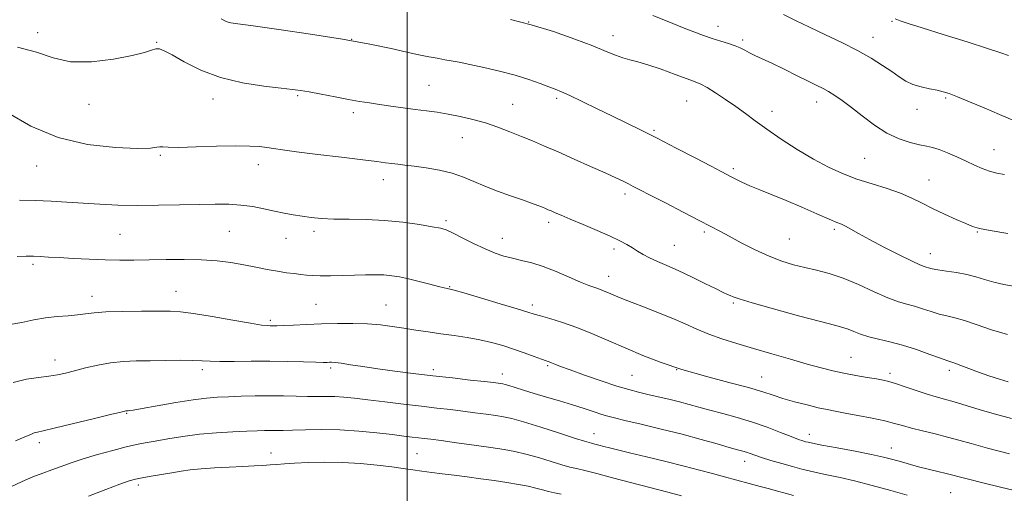
# Model space of a CAD drawing. Extents: x 2117300 to 2120200, y 294800 to 297700.
# Drawn here: x 2119384 to 2119679, y 295823 to 295965 of the extents above; entities that cross this region are included whole.
import ezdxf

# ---------------------------------------------------------------- set-up
doc = ezdxf.new("R2010")
doc.units = 0
doc.header["$MEASUREMENT"] = 0
for name, color, linetype, lineweight in [('CONTOUR INDEX', 41, 'Continuous', 13), ('CONTOUR INTERMEDIATE', 44, 'Continuous', 0), ('GRID LINE', 7, 'Continuous', 0), ('SPOT ELEVATION DTM', 2, 'Continuous', 13)]:
    doc.layers.add(name, color=color, linetype=linetype, lineweight=lineweight)

msp = doc.modelspace()

# ---------------------------------------------------------------- linework, layer by layer
at = {"layer": 'CONTOUR INDEX', "flags": 128}
for points, elevation in [([(2119680.107, 295901.234), (2119674.864, 295902.123), (2119671.606, 295902.778), (2119669.584, 295903.388), (2119667.574, 295904.228), (2119664.654, 295905.493), (2119661.118, 295907.062), (2119657.562, 295908.738), (2119654.409, 295910.357), (2119651.37, 295911.89), (2119647.984, 295913.342), (2119643.926, 295914.729), (2119639.438, 295916.118), (2119634.899, 295917.584), (2119630.581, 295919.217), (2119626.319, 295921.154), (2119621.842, 295923.546), (2119617.004, 295926.451), (2119612.175, 295929.574), (2119607.853, 295932.528), (2119604.376, 295935.03), (2119601.442, 295937.21), (2119598.59, 295939.302), (2119595.508, 295941.452), (2119592.48, 295943.461), (2119589.939, 295945.041), (2119588.112, 295946.028), (2119586.404, 295946.739), (2119584.014, 295947.613), (2119580.417, 295948.949), (2119576.198, 295950.492), (2119572.217, 295951.846), (2119569.126, 295952.73), (2119566.739, 295953.315), (2119564.66, 295953.886), (2119562.471, 295954.696), (2119559.661, 295955.864), (2119555.694, 295957.481), (2119550.248, 295959.557), (2119543.843, 295961.796), (2119537.213, 295963.826), (2119530.967, 295965.366)], 1090), ([(2119680.614, 295835.243), (2119674.049, 295836.921), (2119669.145, 295838.252), (2119665.433, 295839.308), (2119662.043, 295840.245), (2119658.333, 295841.183), (2119654.564, 295842.1), (2119651.225, 295842.936), (2119648.603, 295843.655), (2119646.194, 295844.329), (2119643.29, 295845.049), (2119639.437, 295845.876), (2119635.181, 295846.716), (2119631.319, 295847.442), (2119628.396, 295847.976), (2119625.958, 295848.445), (2119623.297, 295849.026), (2119619.922, 295849.846), (2119616.196, 295850.825), (2119612.697, 295851.832), (2119609.745, 295852.788), (2119606.636, 295853.805), (2119602.408, 295855.047), (2119596.432, 295856.632), (2119589.418, 295858.489), (2119582.406, 295860.504), (2119576.206, 295862.583), (2119570.705, 295864.709), (2119565.557, 295866.887), (2119560.493, 295869.096), (2119555.553, 295871.212), (2119550.85, 295873.082), (2119546.525, 295874.587), (2119542.82, 295875.729), (2119540.003, 295876.539), (2119538.098, 295877.1), (2119536.156, 295877.697), (2119532.983, 295878.664), (2119527.861, 295880.199), (2119521.97, 295881.949), (2119516.966, 295883.424), (2119514.083, 295884.258), (2119512.861, 295884.587), (2119512.423, 295884.671), (2119511.976, 295884.745), (2119511.086, 295884.937), (2119509.408, 295885.353), (2119506.751, 295886.046), (2119503.548, 295886.878), (2119500.386, 295887.659), (2119497.703, 295888.238), (2119495.342, 295888.613), (2119493, 295888.818), (2119490.413, 295888.891), (2119487.494, 295888.867), (2119484.199, 295888.784), (2119480.566, 295888.679), (2119476.969, 295888.595), (2119473.864, 295888.577), (2119471.559, 295888.656), (2119469.774, 295888.809), (2119468.081, 295889.002), (2119466.119, 295889.216), (2119463.799, 295889.499), (2119461.096, 295889.913), (2119458.007, 295890.496), (2119454.598, 295891.185), (2119450.957, 295891.891), (2119447.128, 295892.53), (2119442.976, 295893.039), (2119438.327, 295893.361), (2119433.113, 295893.462), (2119427.702, 295893.418), (2119422.571, 295893.329), (2119418.041, 295893.281), (2119413.813, 295893.3), (2119409.434, 295893.397), (2119404.624, 295893.572), (2119399.805, 295893.792), (2119395.573, 295894.015), (2119392.355, 295894.203), (2119389.918, 295894.344), (2119387.857, 295894.429), (2119385.743, 295894.441), (2119383.02, 295894.332)], 1100), ([(2119546.137, 295823.156), (2119544.134, 295823.559), (2119542.337, 295823.954), (2119540.568, 295824.416), (2119538.615, 295824.936), (2119536.258, 295825.484), (2119533.333, 295826.037), (2119529.907, 295826.594), (2119526.101, 295827.162), (2119522.057, 295827.741), (2119517.976, 295828.3), (2119514.077, 295828.805), (2119510.531, 295829.234), (2119507.333, 295829.612), (2119504.431, 295829.979), (2119501.71, 295830.371), (2119498.82, 295830.805), (2119495.346, 295831.295), (2119490.999, 295831.832), (2119485.983, 295832.317), (2119480.626, 295832.629), (2119475.272, 295832.684), (2119470.324, 295832.556), (2119466.203, 295832.354), (2119463.176, 295832.169), (2119460.905, 295832.011), (2119458.9, 295831.87), (2119456.714, 295831.735), (2119454.071, 295831.591), (2119450.735, 295831.428), (2119446.618, 295831.231), (2119442.215, 295830.993), (2119438.172, 295830.706), (2119434.938, 295830.365), (2119432.197, 295829.967), (2119429.437, 295829.509), (2119426.316, 295829), (2119423.159, 295828.487), (2119420.46, 295828.029), (2119418.48, 295827.628), (2119416.56, 295827.069), (2119413.812, 295826.081), (2119409.616, 295824.491), (2119404.424, 295822.514)], 1110)]:
    msp.add_lwpolyline(points, dxfattribs=dict(at, elevation=elevation))
at = {"layer": 'CONTOUR INTERMEDIATE', "flags": 128}
for points, elevation in [([(2119679.125, 295918.896), (2119676.896, 295919.346), (2119674.673, 295919.946), (2119672.468, 295920.758), (2119670.176, 295921.769), (2119667.658, 295922.949), (2119664.857, 295924.237), (2119662.034, 295925.467), (2119659.53, 295926.443), (2119657.546, 295927.043), (2119655.74, 295927.433), (2119653.631, 295927.851), (2119650.855, 295928.525), (2119647.524, 295929.638), (2119643.867, 295931.362), (2119640.113, 295933.763), (2119636.487, 295936.481), (2119633.217, 295939.046), (2119630.475, 295941.09), (2119628.218, 295942.628), (2119626.353, 295943.775), (2119624.72, 295944.675), (2119622.902, 295945.592), (2119620.417, 295946.822), (2119616.977, 295948.546), (2119613.077, 295950.498), (2119609.404, 295952.301), (2119606.499, 295953.666), (2119604.306, 295954.665), (2119602.622, 295955.461), (2119601.234, 295956.192), (2119599.888, 295956.89), (2119598.32, 295957.564), (2119596.337, 295958.229), (2119594.018, 295958.922), (2119591.511, 295959.691), (2119588.898, 295960.584), (2119586.004, 295961.672), (2119582.587, 295963.025), (2119578.461, 295964.688), (2119573.678, 295966.581)], 1088), ([(2119682.172, 295934.996), (2119677.681, 295936.923), (2119673.013, 295938.915), (2119668.621, 295940.764), (2119665.032, 295942.242), (2119662.575, 295943.194), (2119660.781, 295943.767), (2119658.982, 295944.18), (2119656.687, 295944.629), (2119654.109, 295945.2), (2119651.641, 295945.955), (2119649.546, 295946.948), (2119647.578, 295948.214), (2119645.362, 295949.782), (2119642.583, 295951.662), (2119639.162, 295953.792), (2119635.08, 295956.091), (2119630.391, 295958.472), (2119625.45, 295960.841), (2119620.684, 295963.097), (2119616.454, 295965.142), (2119612.844, 295966.889)], 1086), ([(2119682.347, 295885.404), (2119678.987, 295885.994), (2119675.926, 295886.663), (2119673.199, 295887.434), (2119670.591, 295888.235), (2119667.827, 295888.964), (2119664.75, 295889.548), (2119661.704, 295890.003), (2119659.153, 295890.372), (2119657.435, 295890.689), (2119656.378, 295890.954), (2119655.686, 295891.161), (2119655.009, 295891.361), (2119653.791, 295891.837), (2119651.425, 295892.929), (2119647.572, 295894.835), (2119642.972, 295897.185), (2119638.633, 295899.466), (2119635.35, 295901.264), (2119633.06, 295902.559), (2119631.488, 295903.43), (2119630.292, 295904.004), (2119628.871, 295904.594), (2119626.556, 295905.56), (2119622.908, 295907.144), (2119618.394, 295909.111), (2119613.709, 295911.106), (2119609.442, 295912.842), (2119605.759, 295914.304), (2119602.723, 295915.546), (2119600.362, 295916.611), (2119598.557, 295917.514), (2119597.157, 295918.261), (2119595.909, 295918.925), (2119594.154, 295919.843), (2119591.132, 295921.421), (2119586.385, 295923.901), (2119580.652, 295926.882), (2119574.973, 295929.8), (2119570.126, 295932.237), (2119565.832, 295934.346), (2119561.552, 295936.423), (2119556.942, 295938.66), (2119552.458, 295940.828), (2119548.754, 295942.593), (2119546.247, 295943.737), (2119544.414, 295944.499), (2119542.494, 295945.234), (2119539.867, 295946.216), (2119536.463, 295947.405), (2119532.354, 295948.678), (2119527.694, 295949.921), (2119522.983, 295951.041), (2119518.807, 295951.95), (2119515.599, 295952.593), (2119513.189, 295953.033), (2119511.256, 295953.368), (2119509.527, 295953.676), (2119507.93, 295953.969), (2119506.439, 295954.245), (2119504.938, 295954.523), (2119502.933, 295954.929), (2119499.837, 295955.612), (2119495.155, 295956.675), (2119488.762, 295958.029), (2119480.627, 295959.539), (2119471.023, 295961.061), (2119461.458, 295962.429), (2119453.744, 295963.47), (2119449.192, 295964.074), (2119447.096, 295964.375), (2119446.245, 295964.57), (2119445.52, 295964.876), (2119444.149, 295965.584)], 1092), ([(2119680.353, 295954.594), (2119678.066, 295955.431), (2119674.092, 295956.75), (2119667.909, 295958.713), (2119660.794, 295960.94), (2119654.471, 295962.917), (2119650.253, 295964.252), (2119647.809, 295965.057), (2119646.393, 295965.572)], 1084), ([(2119680.034, 295870.946), (2119675.295, 295872.403), (2119670.923, 295873.923), (2119667.19, 295875.199), (2119664.258, 295876.02), (2119661.845, 295876.565), (2119659.563, 295877.109), (2119657.116, 295877.856), (2119654.581, 295878.703), (2119652.131, 295879.477), (2119649.834, 295880.089), (2119647.334, 295880.803), (2119644.172, 295881.971), (2119640.059, 295883.803), (2119635.392, 295885.944), (2119630.739, 295887.896), (2119626.547, 295889.288), (2119622.78, 295890.248), (2119619.28, 295891.03), (2119615.883, 295891.87), (2119612.389, 295892.945), (2119608.589, 295894.414), (2119604.397, 295896.349), (2119600.215, 295898.471), (2119596.565, 295900.409), (2119593.731, 295901.934), (2119591.041, 295903.372), (2119587.583, 295905.188), (2119582.794, 295907.67), (2119577.497, 295910.401), (2119572.865, 295912.787), (2119569.759, 295914.389), (2119567.811, 295915.391), (2119566.345, 295916.131), (2119564.732, 295916.921), (2119562.532, 295917.959), (2119559.354, 295919.416), (2119555.001, 295921.377), (2119550.04, 295923.587), (2119545.232, 295925.708), (2119541.152, 295927.483), (2119537.621, 295928.987), (2119534.274, 295930.377), (2119530.813, 295931.772), (2119527.2, 295933.134), (2119523.463, 295934.386), (2119519.649, 295935.464), (2119515.881, 295936.357), (2119512.304, 295937.067), (2119508.996, 295937.608), (2119505.784, 295938.05), (2119502.432, 295938.475), (2119498.795, 295938.947), (2119495.097, 295939.445), (2119491.654, 295939.931), (2119488.647, 295940.386), (2119485.721, 295940.871), (2119482.387, 295941.468), (2119478.363, 295942.219), (2119474.183, 295943.008), (2119470.59, 295943.677), (2119468.007, 295944.124), (2119465.589, 295944.456), (2119462.174, 295944.839), (2119456.956, 295945.438), (2119450.562, 295946.437), (2119443.975, 295948.024), (2119438.051, 295950.26), (2119433.14, 295952.703), (2119429.467, 295954.785), (2119427.125, 295956.064), (2119425.692, 295956.606), (2119424.618, 295956.6), (2119423.329, 295956.215), (2119421.177, 295955.523), (2119417.488, 295954.573), (2119411.909, 295953.489), (2119405.345, 295952.711), (2119399.017, 295952.752), (2119393.756, 295953.909), (2119388.823, 295955.611), (2119383.088, 295957.066)], 1094), ([(2119680.297, 295856.752), (2119677.601, 295857.595), (2119674.482, 295858.618), (2119671.322, 295859.707), (2119668.459, 295860.757), (2119666.067, 295861.668), (2119664.282, 295862.346), (2119663.092, 295862.762), (2119661.902, 295863.16), (2119659.974, 295863.847), (2119656.797, 295865.023), (2119652.783, 295866.453), (2119648.576, 295867.794), (2119644.714, 295868.789), (2119641.32, 295869.544), (2119638.415, 295870.25), (2119635.998, 295871.048), (2119633.989, 295871.863), (2119632.288, 295872.563), (2119630.641, 295873.101), (2119628.189, 295873.746), (2119623.921, 295874.849), (2119617.319, 295876.616), (2119609.843, 295878.664), (2119603.446, 295880.469), (2119599.587, 295881.631), (2119597.737, 295882.274), (2119596.874, 295882.648), (2119596.073, 295883.004), (2119594.801, 295883.586), (2119592.625, 295884.635), (2119589.293, 295886.288), (2119585.297, 295888.258), (2119581.308, 295890.153), (2119577.875, 295891.669), (2119575.035, 295892.87), (2119572.699, 295893.911), (2119570.766, 295894.921), (2119569.094, 295895.925), (2119567.526, 295896.922), (2119565.871, 295897.935), (2119563.785, 295899.072), (2119560.888, 295900.463), (2119556.997, 295902.168), (2119552.731, 295903.963), (2119548.907, 295905.555), (2119546.151, 295906.716), (2119544.337, 295907.499), (2119543.149, 295908.022), (2119542.283, 295908.399), (2119541.489, 295908.735), (2119540.53, 295909.126), (2119539.18, 295909.663), (2119537.246, 295910.395), (2119534.546, 295911.363), (2119531.019, 295912.582), (2119527.079, 295913.972), (2119523.261, 295915.43), (2119519.939, 295916.857), (2119516.834, 295918.176), (2119513.506, 295919.312), (2119509.676, 295920.21), (2119505.708, 295920.891), (2119502.126, 295921.394), (2119499.321, 295921.759), (2119497.15, 295922.03), (2119495.338, 295922.254), (2119493.51, 295922.486), (2119490.903, 295922.814), (2119486.655, 295923.336), (2119480.325, 295924.103), (2119473.161, 295924.976), (2119466.83, 295925.771), (2119462.569, 295926.349), (2119459.895, 295926.746), (2119457.892, 295927.043), (2119455.71, 295927.299), (2119452.762, 295927.477), (2119448.526, 295927.516), (2119442.799, 295927.388), (2119436.652, 295927.198), (2119431.475, 295927.081), (2119428.293, 295927.126), (2119426.676, 295927.233), (2119425.829, 295927.256), (2119424.925, 295927.1), (2119422.999, 295926.883), (2119419.051, 295926.776), (2119412.46, 295926.995), (2119404.115, 295927.934), (2119395.281, 295930.032), (2119387.099, 295933.476), (2119380.22, 295937.441)], 1096), ([(2119681.295, 295845.765), (2119676.49, 295847.057), (2119671.857, 295848.413), (2119667.626, 295849.705), (2119664.023, 295850.798), (2119661.153, 295851.612), (2119658.62, 295852.31), (2119655.906, 295853.116), (2119652.675, 295854.173), (2119649.33, 295855.309), (2119646.455, 295856.274), (2119644.421, 295856.893), (2119642.75, 295857.282), (2119640.752, 295857.636), (2119637.924, 295858.109), (2119634.524, 295858.7), (2119630.996, 295859.371), (2119627.636, 295860.108), (2119624.124, 295860.992), (2119619.99, 295862.13), (2119614.937, 295863.577), (2119609.364, 295865.202), (2119603.842, 295866.824), (2119598.837, 295868.31), (2119594.391, 295869.704), (2119590.44, 295871.098), (2119586.873, 295872.569), (2119583.385, 295874.133), (2119579.624, 295875.792), (2119575.397, 295877.516), (2119571.157, 295879.159), (2119567.516, 295880.546), (2119564.916, 295881.554), (2119563.124, 295882.278), (2119561.737, 295882.867), (2119560.417, 295883.442), (2119559.084, 295884.005), (2119557.722, 295884.529), (2119556.267, 295885.027), (2119554.445, 295885.674), (2119551.934, 295886.683), (2119548.55, 295888.17), (2119544.666, 295889.861), (2119540.793, 295891.383), (2119537.339, 295892.46), (2119534.296, 295893.202), (2119531.556, 295893.815), (2119528.981, 295894.492), (2119526.333, 295895.382), (2119523.344, 295896.619), (2119519.894, 295898.253), (2119516.437, 295899.983), (2119513.573, 295901.425), (2119511.642, 295902.308), (2119509.943, 295902.829), (2119507.515, 295903.298), (2119503.654, 295903.943), (2119498.686, 295904.642), (2119493.194, 295905.192), (2119487.709, 295905.448), (2119482.562, 295905.518), (2119478.032, 295905.571), (2119474.305, 295905.745), (2119471.201, 295906.04), (2119468.443, 295906.423), (2119465.781, 295906.87), (2119463.068, 295907.386), (2119460.18, 295907.987), (2119457.027, 295908.663), (2119453.653, 295909.308), (2119450.136, 295909.793), (2119446.479, 295910.024), (2119442.404, 295910.05), (2119437.558, 295909.952), (2119431.743, 295909.813), (2119425.382, 295909.699), (2119419.049, 295909.677), (2119413.202, 295909.795), (2119407.82, 295910.026), (2119402.765, 295910.325), (2119397.91, 295910.646), (2119393.161, 295910.933), (2119388.436, 295911.127), (2119383.743, 295911.262)], 1098), ([(2119683.449, 295823.953), (2119677.96, 295825.226), (2119672.662, 295826.505), (2119668.347, 295827.581), (2119665.527, 295828.314), (2119663.604, 295828.83), (2119661.701, 295829.319), (2119659.164, 295829.929), (2119656.237, 295830.626), (2119653.39, 295831.329), (2119650.984, 295831.975), (2119648.955, 295832.561), (2119647.13, 295833.103), (2119645.268, 295833.629), (2119642.854, 295834.222), (2119639.303, 295834.981), (2119634.341, 295835.951), (2119628.94, 295836.971), (2119624.381, 295837.824), (2119621.61, 295838.358), (2119620.215, 295838.652), (2119619.448, 295838.848), (2119618.624, 295839.091), (2119617.325, 295839.539), (2119615.195, 295840.354), (2119612.002, 295841.629), (2119607.994, 295843.177), (2119603.546, 295844.741), (2119599.008, 295846.114), (2119594.662, 295847.283), (2119590.77, 295848.287), (2119587.491, 295849.166), (2119584.57, 295849.97), (2119581.652, 295850.751), (2119578.483, 295851.545), (2119575.226, 295852.323), (2119572.148, 295853.037), (2119569.376, 295853.685), (2119566.465, 295854.443), (2119562.831, 295855.53), (2119558.151, 295857.07), (2119553.154, 295858.795), (2119548.831, 295860.342), (2119545.929, 295861.43), (2119544.226, 295862.109), (2119543.253, 295862.514), (2119542.555, 295862.784), (2119541.706, 295863.086), (2119540.294, 295863.595), (2119538.03, 295864.427), (2119535.122, 295865.48), (2119531.905, 295866.597), (2119528.641, 295867.645), (2119525.298, 295868.583), (2119521.772, 295869.396), (2119517.997, 295870.081), (2119514.068, 295870.673), (2119510.122, 295871.222), (2119506.271, 295871.766), (2119502.55, 295872.313), (2119498.972, 295872.861), (2119495.508, 295873.398), (2119491.959, 295873.863), (2119488.08, 295874.184), (2119483.713, 295874.31), (2119479.038, 295874.279), (2119474.317, 295874.149), (2119469.826, 295873.976), (2119465.884, 295873.804), (2119462.824, 295873.674), (2119460.851, 295873.614), (2119459.679, 295873.603), (2119458.897, 295873.607), (2119458.029, 295873.63), (2119456.339, 295873.812), (2119453.028, 295874.328), (2119447.685, 295875.267), (2119441.455, 295876.375), (2119435.874, 295877.31), (2119431.996, 295877.818), (2119428.946, 295877.988), (2119425.367, 295877.994), (2119420.337, 295877.973), (2119414.668, 295877.913), (2119409.61, 295877.764), (2119406.059, 295877.498), (2119403.521, 295877.17), (2119401.151, 295876.857), (2119398.285, 295876.604), (2119394.991, 295876.332), (2119391.517, 295875.932), (2119388.031, 295875.333), (2119384.373, 295874.618), (2119380.303, 295873.907)], 1102), ([(2119649.944, 295822.811), (2119645.039, 295824.185), (2119639.457, 295825.701), (2119634.139, 295827.074), (2119629.817, 295828.09), (2119626.388, 295828.82), (2119623.54, 295829.408), (2119620.969, 295829.981), (2119618.402, 295830.616), (2119615.573, 295831.375), (2119612.343, 295832.287), (2119609.074, 295833.246), (2119606.254, 295834.112), (2119604.239, 295834.78), (2119602.843, 295835.275), (2119601.749, 295835.656), (2119600.62, 295835.997), (2119599.043, 295836.437), (2119596.586, 295837.131), (2119592.923, 295838.187), (2119588.148, 295839.537), (2119582.464, 295841.062), (2119576.191, 295842.635), (2119570.141, 295844.086), (2119565.246, 295845.231), (2119562.124, 295845.961), (2119560.147, 295846.463), (2119558.373, 295846.999), (2119556.034, 295847.772), (2119553.066, 295848.758), (2119549.579, 295849.875), (2119545.718, 295851.045), (2119541.773, 295852.207), (2119538.067, 295853.304), (2119534.883, 295854.279), (2119532.331, 295855.083), (2119530.48, 295855.666), (2119529.334, 295856.003), (2119528.642, 295856.167), (2119528.09, 295856.256), (2119527.326, 295856.36), (2119525.862, 295856.542), (2119523.172, 295856.855), (2119518.923, 295857.335), (2119513.545, 295857.943), (2119507.661, 295858.619), (2119501.818, 295859.314), (2119496.26, 295860.009), (2119491.155, 295860.696), (2119486.67, 295861.356), (2119482.96, 295861.93), (2119480.176, 295862.35), (2119478.389, 295862.572), (2119477.33, 295862.643), (2119476.65, 295862.637), (2119475.968, 295862.618), (2119474.777, 295862.622), (2119472.541, 295862.677), (2119468.892, 295862.795), (2119464.134, 295862.922), (2119458.742, 295862.99), (2119453.201, 295862.957), (2119448.047, 295862.885), (2119443.83, 295862.866), (2119440.855, 295862.96), (2119438.448, 295863.107), (2119435.692, 295863.22), (2119431.92, 295863.233), (2119427.469, 295863.177), (2119422.927, 295863.106), (2119418.747, 295863.044), (2119414.857, 295862.887), (2119411.049, 295862.504), (2119407.196, 295861.814), (2119403.494, 295860.951), (2119400.222, 295860.105), (2119397.535, 295859.424), (2119395.111, 295858.902), (2119392.51, 295858.493), (2119389.384, 295858.119), (2119385.774, 295857.568), (2119381.813, 295856.596)], 1104), ([(2119615.826, 295822.741), (2119613.394, 295823.379), (2119611.07, 295824.014), (2119608.664, 295824.683), (2119605.893, 295825.436), (2119602.574, 295826.31), (2119598.902, 295827.271), (2119595.169, 295828.27), (2119591.542, 295829.278), (2119587.669, 295830.347), (2119583.075, 295831.552), (2119577.523, 295832.921), (2119571.739, 295834.305), (2119566.688, 295835.507), (2119563.091, 295836.383), (2119560.683, 295836.993), (2119558.955, 295837.445), (2119557.491, 295837.828), (2119556.256, 295838.147), (2119555.307, 295838.385), (2119554.543, 295838.576), (2119553.222, 295838.964), (2119550.445, 295839.843), (2119545.7, 295841.377), (2119540.043, 295843.192), (2119534.919, 295844.783), (2119531.381, 295845.775), (2119528.908, 295846.313), (2119526.588, 295846.674), (2119523.702, 295847.08), (2119520.311, 295847.54), (2119516.673, 295848.009), (2119512.95, 295848.459), (2119508.925, 295848.928), (2119504.289, 295849.47), (2119498.902, 295850.115), (2119493.306, 295850.793), (2119488.217, 295851.41), (2119484.169, 295851.887), (2119480.977, 295852.213), (2119478.277, 295852.39), (2119475.726, 295852.434), (2119473.086, 295852.412), (2119470.137, 295852.401), (2119466.718, 295852.457), (2119462.88, 295852.539), (2119458.729, 295852.585), (2119454.407, 295852.55), (2119450.186, 295852.452), (2119446.378, 295852.329), (2119443.115, 295852.188), (2119439.829, 295851.924), (2119435.778, 295851.402), (2119430.548, 295850.556), (2119425.045, 295849.591), (2119420.506, 295848.778), (2119417.842, 295848.322), (2119416.664, 295848.149), (2119416.256, 295848.121), (2119416.022, 295848.117), (2119415.824, 295848.109), (2119415.64, 295848.091), (2119415.306, 295848.021), (2119414.069, 295847.719), (2119411.037, 295846.972), (2119405.753, 295845.673), (2119399.523, 295844.155), (2119394.093, 295842.859), (2119390.767, 295842.105), (2119389.081, 295841.733), (2119388.128, 295841.459), (2119387.07, 295841.029), (2119385.352, 295840.287), (2119382.489, 295839.101)], 1106), ([(2119582.313, 295822.562), (2119578.131, 295823.681), (2119572.748, 295825.109), (2119566.983, 295826.631), (2119561.568, 295828.049), (2119556.888, 295829.257), (2119553.24, 295830.171), (2119550.734, 295830.763), (2119548.728, 295831.249), (2119546.391, 295831.899), (2119543.134, 295832.896), (2119539.329, 295834.064), (2119535.588, 295835.134), (2119532.31, 295835.912), (2119529.035, 295836.505), (2119525.087, 295837.093), (2119520.078, 295837.8), (2119514.76, 295838.538), (2119510.174, 295839.162), (2119507.068, 295839.571), (2119505.04, 295839.822), (2119503.396, 295840.017), (2119501.506, 295840.243), (2119498.98, 295840.545), (2119495.49, 295840.959), (2119490.849, 295841.488), (2119485.437, 295842.008), (2119479.778, 295842.366), (2119474.359, 295842.458), (2119469.527, 295842.374), (2119465.594, 295842.253), (2119462.75, 295842.204), (2119460.686, 295842.21), (2119458.972, 295842.224), (2119457.186, 295842.207), (2119454.942, 295842.142), (2119451.862, 295842.024), (2119447.711, 295841.835), (2119442.82, 295841.533), (2119437.661, 295841.065), (2119432.672, 295840.413), (2119428.153, 295839.684), (2119424.371, 295839.018), (2119421.43, 295838.499), (2119418.771, 295837.985), (2119415.674, 295837.276), (2119411.651, 295836.237), (2119407.145, 295834.982), (2119402.834, 295833.691), (2119399.232, 295832.503), (2119396.199, 295831.418), (2119393.437, 295830.396), (2119390.672, 295829.383), (2119387.739, 295828.261), (2119384.499, 295826.899), (2119380.913, 295825.218)], 1108)]:
    msp.add_lwpolyline(points, dxfattribs=dict(at, elevation=elevation))
at = {"layer": 'GRID LINE', "flags": 128}
msp.add_lwpolyline([(2119500, 297500), (2119500, 295000)], dxfattribs=at)
at = {"layer": 'SPOT ELEVATION DTM'}
for p in [(2119536.45, 295964.7, 1090), (2119593.17, 295963.35, 1087.4), (2119645.38, 295964.86, 1084.1), (2119389.11, 295961.5, 1093.6), (2119561.72, 295960.57, 1089.4), (2119639.67, 295960.08, 1085.3), (2119424.86, 295958.61, 1093.9), (2119483.29, 295959.51, 1092), (2119600.62, 295959.31, 1087.7), (2119506.5, 295945.63, 1093.1), (2119467.13, 295942.55, 1094.2), (2119404.55, 295940, 1094.4), (2119441.77, 295941.59, 1094.6), (2119531.58, 295939.95, 1093.1), (2119544.86, 295941.75, 1092.3), (2119583.84, 295940.95, 1090.9), (2119622.85, 295940.66, 1088.6), (2119661.53, 295941.9, 1086.2), (2119483.82, 295937.51, 1094.4), (2119609.37, 295937.84, 1089.4), (2119652.92, 295938.49, 1086.7), (2119574, 295932.21, 1091.8), (2119516.52, 295929.97, 1094.8), (2119425.96, 295924.65, 1096.2), (2119675.97, 295926.4, 1087.2), (2119455.3, 295921.91, 1096.6), (2119637.16, 295923.8, 1089), (2119388.9, 295921.45, 1096.8), (2119597.78, 295920.67, 1091.7), (2119492.88, 295917.42, 1096.6), (2119656.55, 295917.26, 1089.2), (2119565.3, 295913.07, 1094.4), (2119511.64, 295905.14, 1097.7), (2119542.45, 295904.61, 1096.4), (2119413.8, 295900.99, 1099), (2119446.62, 295901.88, 1099), (2119472.06, 295901.89, 1098.4), (2119589.1, 295901.74, 1094.3), (2119628.07, 295902.52, 1092.3), (2119671, 295901.75, 1090.1), (2119463.67, 295899.8, 1098.8), (2119528.51, 295899.79, 1097.3), (2119614.59, 295899.56, 1093), (2119562.02, 295896.59, 1096.4), (2119580.16, 295897.7, 1095.1), (2119656.93, 295895.25, 1091.3), (2119387.8, 295892, 1100.3), (2119560.4, 295888.46, 1097.3), (2119430.6, 295883.95, 1101.2), (2119512.7, 295885.32, 1099.9), (2119405.5, 295882.45, 1101.4), (2119597.85, 295880.43, 1096.2), (2119472.68, 295879.99, 1101), (2119493.61, 295879.83, 1101.1), (2119537.57, 295879.78, 1099.6), (2119458.92, 295875.2, 1101.7), (2119394.39, 295863.35, 1103.4), (2119633.14, 295864.13, 1097.1), (2119438.59, 295860.47, 1104.4), (2119477, 295860.91, 1104.3), (2119507.85, 295860.47, 1103.6), (2119542.11, 295861.63, 1102.2), (2119580.84, 295860.44, 1100), (2119662.64, 295860.2, 1096.4), (2119528.54, 295859.13, 1103.4), (2119567.45, 295858.78, 1101), (2119606.28, 295858.21, 1099.2), (2119644.83, 295859.32, 1097.6), (2119415.87, 295847.37, 1106.1), (2119556.03, 295841.26, 1105.3), (2119620.61, 295841.09, 1101.4), (2119389.64, 295838.56, 1106.4), (2119645.23, 295836.99, 1101.3), (2119459.13, 295835.49, 1109.3), (2119502.95, 295835.29, 1109), (2119601.21, 295832.93, 1104.6), (2119419.36, 295825.86, 1110.4), (2119663.05, 295823.51, 1103)]:
    msp.add_point(p, dxfattribs=at)

doc.saveas('drawing.dxf')
